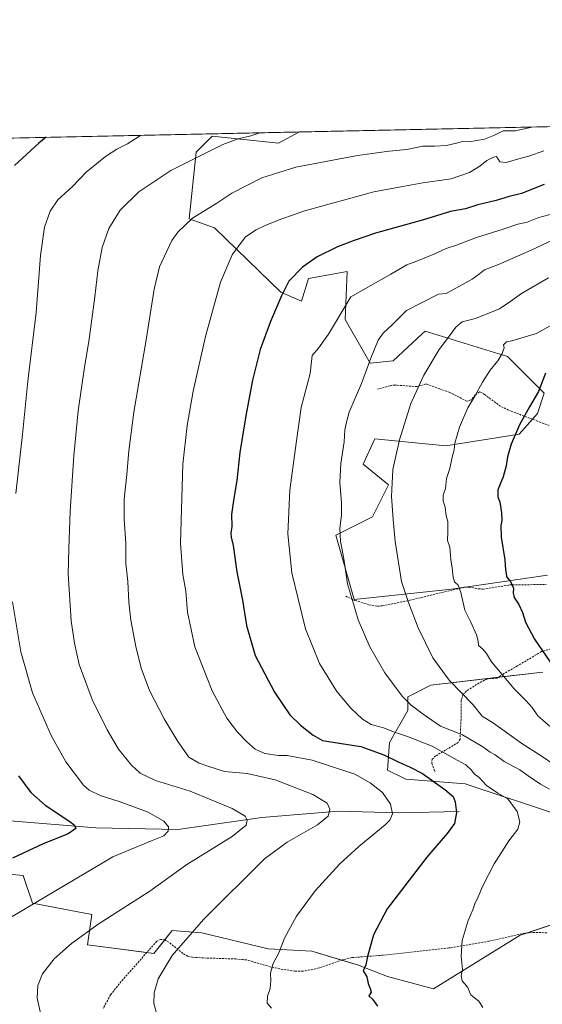
# Model space of a CAD drawing. Units: metres. Extents: x 645166 to 648647, y 4720700 to 4723086.
# Drawn here: x 645790 to 646053, y 4722592 to 4723086 of the extents above; entities that cross this region are included whole.
import ezdxf

# ---------------------------------------------------------------- set-up
doc = ezdxf.new("R2010")
doc.units = ezdxf.units.M
doc.header["$MEASUREMENT"] = 0
doc.linetypes.add('TRAZOSX2', pattern=[1.5, 1, -0.5])
for name, color, linetype, lineweight in [('Comarca CxS', 133, 'Continuous', 0), ('Comunidad Autónoma CxS', 142, 'Continuous', 0), ('Corriente natural lineal', 142, 'Continuous', 13), ('Curva de nivel maestra', 36, 'Continuous', 30), ('Curva de nivel normal', 36, 'Continuous', 0), ('Espacio natural protegido CxS', 2, 'Continuous', 0), ('Matorral', 135, 'Continuous', 0), ('Matorral CxS', 135, 'Continuous', 0), ('Municipio CxS', 142, 'Continuous', 0), ('Pastizal CxS', 92, 'Continuous', 0), ('Provincia CxS', 1, 'Continuous', 0), ('Senda', 19, 'TRAZOSX2', 0)]:
    doc.layers.add(name, color=color, linetype=linetype, lineweight=lineweight)

msp = doc.modelspace()

# ---------------------------------------------------------------- linework, layer by layer
at = {"layer": 'Comarca CxS', "color": 133, "linetype": 'Continuous', "lineweight": 0}
msp.add_polyline3d([(648631.07, 4720772.28, 687.26), (645214.08, 4720699.78, 485.78), (645165.63, 4723013.18, 900.71), (648581.46, 4723085.7, 1215.46), (648631.07, 4720772.28, 687.26)], close=True, dxfattribs=at)
msp.add_polyline3d([(648631.07, 4720772.28, 687.26), (645214.08, 4720699.78, 485.78), (645165.63, 4723013.18, 900.71), (648581.46, 4723085.7, 1215.46), (648631.07, 4720772.28, 687.26)], close=True, dxfattribs=at)
at = {"layer": 'Comunidad Autónoma CxS', "color": 142, "linetype": 'Continuous', "lineweight": 0}
msp.add_polyline3d([(647350.72, 4720745.11, 524.93), (645214.08, 4720699.78, 485.78), (645165.63, 4723013.18, 900.71), (648581.46, 4723085.7, 1215.46), (648616.71, 4721441.96, 691.98), (648631.07, 4720772.28, 687.26), (647350.72, 4720745.11, 524.93)], close=True, dxfattribs=at)
msp.add_polyline3d([(647350.72, 4720745.11, 524.93), (645214.08, 4720699.78, 485.78), (645165.63, 4723013.18, 900.71), (648581.46, 4723085.7, 1215.46), (648616.71, 4721441.96, 691.98), (648631.07, 4720772.28, 687.26), (647350.72, 4720745.11, 524.93)], close=True, dxfattribs=at)
at = {"layer": 'Corriente natural lineal', "color": 142, "linetype": 'Continuous', "lineweight": 13}
msp.add_polyline3d([(646010.92, 4722688.72, 1125.05), (645980.7, 4722688.13, 1120.3), (645950.23, 4722688.86, 1115.46), (645912.06, 4722685.77, 1110.9), (645869.9, 4722679.77, 1105.55), (645828.74, 4722680.6, 1101.26), (645785.68, 4722684.08, 1095.23)], dxfattribs=at)
at = {"layer": 'Curva de nivel maestra', "color": 36, "linetype": 'Continuous', "lineweight": 30}
for points in [[(645803.86, 4723026.73, 1100), (645800.18, 4723023.8, 1100), (645787.98, 4723012.63, 1100)], [(646053.69, 4723003.16, 1125), (646042.18, 4722998.58, 1125), (646036, 4722997.09, 1125), (646029.61, 4722995.06, 1125), (646020.38, 4722992.83, 1125), (646014.17, 4722990.91, 1125), (646006.59, 4722989.61, 1125), (645993.08, 4722985.31, 1125), (645969.02, 4722978.76, 1125), (645958.35, 4722974.97, 1125), (645950.01, 4722971.78, 1125), (645939.68, 4722966.85, 1125), (645932.32, 4722961.66, 1125), (645925.57, 4722954.62, 1125), (645921.84, 4722947.33, 1125), (645916.27, 4722934.34, 1125), (645911.12, 4722920.3, 1125), (645907.26, 4722904.96, 1125), (645903.92, 4722887.15, 1125), (645900.91, 4722868.8, 1125), (645899.48, 4722854.64, 1125), (645898.02, 4722846.8, 1125), (645897.5, 4722842.3, 1125), (645896.79, 4722837.71, 1125), (645896.88, 4722831.61, 1125), (645896.4, 4722828.38, 1125), (645896.53, 4722826.3, 1125), (645897.61, 4722822.05, 1125), (645899.47, 4722808.96, 1125), (645902.26, 4722794.72, 1125), (645904.27, 4722781.97, 1125), (645908.7, 4722767.03, 1125), (645918.35, 4722748.53, 1125), (645926.05, 4722737.31, 1125), (645931.45, 4722731.98, 1125), (645937.78, 4722727.04, 1125), (645942.35, 4722724.35, 1125), (645952, 4722722.8, 1125), (645961.62, 4722721.38, 1125), (645973.23, 4722717.23, 1125), (645980.3, 4722713.67, 1125), (645986.42, 4722710.92, 1125), (645992.63, 4722707.88, 1125), (646003.83, 4722699.85, 1125), (646007.9, 4722696.3, 1125), (646009.04, 4722693.63, 1125), (646009.57, 4722688.3, 1125), (646008.59, 4722682.8, 1125), (646005.03, 4722677.68, 1125), (645994.75, 4722665.94, 1125), (645974.82, 4722639.97, 1125), (645967.97, 4722627.02, 1125), (645964.95, 4722616.04, 1125), (645964.23, 4722611.96, 1125), (645962.88, 4722608.82, 1125), (645964.65, 4722605.82, 1125), (645965.36, 4722602.55, 1125), (645966.32, 4722600, 1125), (645966.9, 4722598.21, 1125), (645965.62, 4722596.41, 1125), (645967.47, 4722594.74, 1125), (645969.94, 4722591.2, 1125)], [(646054.33, 4722908.48, 1150), (646050.84, 4722899.26, 1150), (646046.31, 4722891.71, 1150), (646041.28, 4722882.6, 1150), (646037.03, 4722872.95, 1150), (646035.15, 4722866.61, 1150), (646034.62, 4722862.08, 1150), (646033.02, 4722856.6, 1150), (646030.43, 4722850.04, 1150), (646030.41, 4722846.35, 1150), (646031.32, 4722843.93, 1150), (646032.26, 4722838.56, 1150), (646032.32, 4722834.59, 1150), (646031.96, 4722832.13, 1150), (646031.97, 4722826.3, 1150), (646033.9, 4722814.89, 1150), (646034.26, 4722809.93, 1150), (646034.6, 4722808.28, 1150), (646034.77, 4722806.34, 1150), (646036.71, 4722804.06, 1150), (646038.24, 4722800.66, 1150), (646038.05, 4722798.3, 1150), (646038.63, 4722796.02, 1150), (646040.88, 4722792.56, 1150), (646042.74, 4722788.5, 1150), (646044.24, 4722783.76, 1150), (646048.7, 4722775.12, 1150), (646058.34, 4722761.28, 1150)], [(645789.96, 4722706.58, 1100), (645796.07, 4722698.35, 1100), (645803.34, 4722692.03, 1100), (645815.6, 4722683.75, 1100), (645817.77, 4722682.06, 1100), (645818.66, 4722680.25, 1100), (645814.78, 4722677.57, 1100), (645801.97, 4722672.4, 1100), (645786.97, 4722665.39, 1100)]]:
    msp.add_polyline3d(points, dxfattribs=at)
at = {"layer": 'Curva de nivel normal', "color": 36, "linetype": 'Continuous', "lineweight": 0}
for points in [[(645911, 4723029, 1110), (645906.53, 4723027.51, 1110), (645900.09, 4723026.02, 1110), (645892.35, 4723023.19, 1110), (645866.35, 4723010.04, 1110), (645850.32, 4722999.49, 1110), (645840.91, 4722990.18, 1110), (645835.17, 4722981.05, 1110), (645831.89, 4722971.54, 1110), (645829.74, 4722959.82, 1110), (645828.21, 4722946.76, 1110), (645825.15, 4722924.42, 1110), (645822.99, 4722911.46, 1110), (645819.92, 4722889.59, 1110), (645817.62, 4722867.09, 1110), (645815.76, 4722839.29, 1110), (645815.12, 4722820.42, 1110), (645814.89, 4722807.91, 1110), (645816.3, 4722784.3, 1110), (645817.92, 4722773.11, 1110), (645820.29, 4722762.52, 1110), (645826.93, 4722744.97, 1110), (645834.32, 4722729.63, 1110), (645840.12, 4722720.07, 1110), (645846.55, 4722712.01, 1110), (645850.96, 4722707.92, 1110), (645858.63, 4722704.28, 1110), (645876.04, 4722699, 1110), (645897.15, 4722690.22, 1110), (645903.62, 4722686.39, 1110), (645904.66, 4722684.41, 1110), (645904.14, 4722681.99, 1110), (645897.06, 4722676.23, 1110), (645874.44, 4722662.18, 1110), (645855.87, 4722648.92, 1110), (645830.44, 4722632.55, 1110), (645816.46, 4722622.62, 1110), (645807.73, 4722614.94, 1110), (645801.97, 4722607.48, 1110), (645799.62, 4722601.49, 1110), (645799.2, 4722595.28, 1110), (645801.15, 4722587.01, 1110)], [(646047.28, 4723031.9, 1115), (646046.69, 4723031.65, 1115), (646039.02, 4723030.06, 1115), (646033.02, 4723029.92, 1115), (646028.69, 4723027.8, 1115), (646023.69, 4723025.83, 1115), (646016.02, 4723024.54, 1115), (646012.6, 4723024.67, 1115), (646009.66, 4723023.74, 1115), (646004.6, 4723022.58, 1115), (645998.78, 4723022.25, 1115), (645992.7, 4723022.27, 1115), (645984.7, 4723020.64, 1115), (645975.82, 4723019.8, 1115), (645959.97, 4723017.61, 1115), (645929.01, 4723011.8, 1115), (645911.9, 4723006.5, 1115), (645896.9, 4722998.74, 1115), (645889.35, 4722993.65, 1115), (645877.25, 4722986.22, 1115), (645869.87, 4722979.22, 1115), (645866.84, 4722975.02, 1115), (645860.65, 4722961.8, 1115), (645857.89, 4722950.66, 1115), (645853.88, 4722925.22, 1115), (645847.79, 4722889.02, 1115), (645845.23, 4722869.49, 1115), (645844.34, 4722857.63, 1115), (645842.98, 4722845.29, 1115), (645842.84, 4722835.3, 1115), (645843.69, 4722823.07, 1115), (645843.72, 4722813.1, 1115), (645844.77, 4722804.06, 1115), (645845.3, 4722793.7, 1115), (645846.32, 4722784.74, 1115), (645848.72, 4722771.46, 1115), (645851.4, 4722760.63, 1115), (645855.71, 4722749.42, 1115), (645862.91, 4722735.16, 1115), (645869.86, 4722723.94, 1115), (645875.41, 4722716.03, 1115), (645880.48, 4722713, 1115), (645885.38, 4722711.26, 1115), (645893.3, 4722708.82, 1115), (645904.67, 4722707.89, 1115), (645918.69, 4722704.65, 1115), (645937.49, 4722697.36, 1115), (645944.73, 4722693.02, 1115), (645946.11, 4722689.9, 1115), (645945.26, 4722686.42, 1115), (645939.84, 4722682.02, 1115), (645924.68, 4722673.44, 1115), (645913.31, 4722665.07, 1115), (645882.67, 4722634.57, 1115), (645867.06, 4722616.51, 1115), (645860.05, 4722604.86, 1115), (645857.92, 4722597.86, 1115), (645857.81, 4722592.59, 1115), (645859.24, 4722587.26, 1115)], [(645851.14, 4723027.73, 1105), (645844.58, 4723023.55, 1105), (645839.22, 4723020.77, 1105), (645833.63, 4723017.14, 1105), (645823.87, 4723009.2, 1105), (645816.93, 4723002.13, 1105), (645809.69, 4722995.38, 1105), (645805.81, 4722989.74, 1105), (645802.97, 4722981.67, 1105), (645800.98, 4722967.45, 1105), (645798.81, 4722938.88, 1105), (645794.59, 4722904.45, 1105), (645791.88, 4722877.69, 1105), (645788.54, 4722848.21, 1105)], [(646053.5, 4723019.92, 1120), (646045.93, 4723017.23, 1120), (646040.28, 4723015.86, 1120), (646034.5, 4723014.07, 1120), (646031.35, 4723014.5, 1120), (646029.66, 4723017.07, 1120), (646028.18, 4723016.85, 1120), (646024.86, 4723015.12, 1120), (646021.36, 4723012.28, 1120), (646016.19, 4723009.11, 1120), (646007.02, 4723005.94, 1120), (645992.75, 4723003.87, 1120), (645983.63, 4723002.26, 1120), (645968.25, 4722999.35, 1120), (645932.91, 4722989.75, 1120), (645927.85, 4722987.8, 1120), (645921.95, 4722985.9, 1120), (645913.93, 4722982.78, 1120), (645909.06, 4722980.34, 1120), (645903.8, 4722976.88, 1120), (645897.12, 4722967.8, 1120), (645891.22, 4722954.08, 1120), (645883.67, 4722926.96, 1120), (645877.46, 4722899.42, 1120), (645874.55, 4722882.3, 1120), (645872.42, 4722862.9, 1120), (645871.17, 4722823.23, 1120), (645872.38, 4722807.56, 1120), (645873.93, 4722799.27, 1120), (645874.68, 4722788.63, 1120), (645878.38, 4722771.33, 1120), (645887.02, 4722749.3, 1120), (645894.46, 4722735.57, 1120), (645899.75, 4722728.53, 1120), (645904.52, 4722723.68, 1120), (645908.68, 4722720.08, 1120), (645913.41, 4722717.78, 1120), (645920.28, 4722716.91, 1120), (645924.75, 4722716.84, 1120), (645937.27, 4722714.55, 1120), (645958.68, 4722707.54, 1120), (645966.31, 4722703.08, 1120), (645972.48, 4722698.25, 1120), (645976.6, 4722692.5, 1120), (645977.54, 4722687.62, 1120), (645976.22, 4722684.45, 1120), (645973.88, 4722682.03, 1120), (645960.64, 4722671.31, 1120), (645951.03, 4722662.58, 1120), (645938.7, 4722648.97, 1120), (645929.41, 4722636.3, 1120), (645923.41, 4722625.3, 1120), (645920.66, 4722618.3, 1120), (645917.67, 4722612.5, 1120), (645916.3, 4722607.8, 1120), (645916.56, 4722604.11, 1120), (645916.11, 4722600.04, 1120), (645914.78, 4722596.17, 1120), (645914.63, 4722592.61, 1120), (645916.82, 4722590.12, 1120)], [(646060.9, 4722989.25, 1130), (646051.02, 4722986.46, 1130), (646045.02, 4722984.26, 1130), (646040.36, 4722983.17, 1130), (646033.02, 4722980.67, 1130), (646019.69, 4722976.49, 1130), (646009.69, 4722972.73, 1130), (646004.42, 4722970.98, 1130), (645998.27, 4722968.11, 1130), (645989.75, 4722964.67, 1130), (645984.69, 4722962.87, 1130), (645976.73, 4722958.13, 1130), (645956.68, 4722946.74, 1130), (645945.36, 4722927.98, 1130), (645940.44, 4722921.07, 1130), (645937.27, 4722917.41, 1130), (645936.21, 4722908.33, 1130), (645931.76, 4722891.24, 1130), (645929.15, 4722873.44, 1130), (645925.96, 4722849.91, 1130), (645925.08, 4722828.04, 1130), (645927.11, 4722808.48, 1130), (645930.15, 4722795.43, 1130), (645933.88, 4722780.28, 1130), (645940.89, 4722762.96, 1130), (645949.66, 4722748.98, 1130), (645956.71, 4722740.61, 1130), (645962.5, 4722734.98, 1130), (645966.82, 4722732.42, 1130), (645973.07, 4722730.77, 1130), (645978.61, 4722728.54, 1130), (645985.14, 4722726.42, 1130), (645997.5, 4722721.45, 1130), (646008.2, 4722715.48, 1130), (646014.25, 4722712.2, 1130), (646017.16, 4722709.44, 1130), (646018.47, 4722707.7, 1130), (646021.01, 4722705.76, 1130), (646024.66, 4722701.77, 1130), (646030.34, 4722698.02, 1130), (646035.38, 4722695.19, 1130), (646040, 4722688.85, 1130), (646041.4, 4722683.64, 1130), (646040.36, 4722680, 1130), (646035.97, 4722674.12, 1130), (646028.54, 4722662.5, 1130), (646022.92, 4722651.56, 1130), (646020.57, 4722645.99, 1130), (646018.82, 4722642.48, 1130), (646017.86, 4722639.51, 1130), (646015.48, 4722634.09, 1130), (646012.4, 4722624.15, 1130), (646012.03, 4722616.19, 1130), (646012.64, 4722609.53, 1130), (646012.01, 4722606.35, 1130), (646012.52, 4722603.96, 1130), (646015.33, 4722600.62, 1130), (646016.11, 4722598.4, 1130), (646016.9, 4722596.9, 1130), (646018.73, 4722595.35, 1130), (646020.82, 4722593.74, 1130), (646022.91, 4722590.47, 1130)], [(646058.18, 4722975.37, 1135), (646047.06, 4722970.22, 1135), (646030.69, 4722962.94, 1135), (646023.66, 4722960.31, 1135), (646021.25, 4722958.35, 1135), (646017.58, 4722955.63, 1135), (646004.51, 4722948.44, 1135), (646000.69, 4722948.04, 1135), (645984.59, 4722939.85, 1135), (645977.55, 4722932.97, 1135), (645972.89, 4722928.63, 1135), (645970.26, 4722924.97, 1135), (645966.59, 4722915.97, 1135), (645961.98, 4722903.3, 1135), (645955.81, 4722888.97, 1135), (645954.54, 4722883.97, 1135), (645953.68, 4722880.16, 1135), (645953.35, 4722874.09, 1135), (645951.63, 4722863.16, 1135), (645951.05, 4722853.63, 1135), (645952, 4722843.55, 1135), (645951.97, 4722837.32, 1135), (645951.12, 4722830.74, 1135), (645951.46, 4722824.32, 1135), (645953.11, 4722815.38, 1135), (645955.03, 4722802.95, 1135), (645958.04, 4722792.89, 1135), (645960.28, 4722784.79, 1135), (645966.17, 4722771.34, 1135), (645973.69, 4722758.3, 1135), (645982.36, 4722746.64, 1135), (645986.89, 4722742.16, 1135), (645992.95, 4722737.56, 1135), (646001.64, 4722731.53, 1135), (646012.72, 4722727.15, 1135), (646022.81, 4722721.22, 1135), (646026.55, 4722718.44, 1135), (646028.98, 4722717.2, 1135), (646033.6, 4722713.92, 1135), (646041.34, 4722709.66, 1135), (646045.64, 4722706.6, 1135), (646051.8, 4722702.54, 1135), (646056.3, 4722700.02, 1135)], [(646055.82, 4722956.3, 1140), (646042.17, 4722948.5, 1140), (646036.32, 4722944.22, 1140), (646031.24, 4722940.72, 1140), (646019.1, 4722935.95, 1140), (646012.56, 4722934.16, 1140), (646009.3, 4722931.63, 1140), (646005.66, 4722926.63, 1140), (646000.95, 4722920.44, 1140), (645993.22, 4722907.58, 1140), (645986.68, 4722893.38, 1140), (645981.04, 4722875.04, 1140), (645977.74, 4722860.14, 1140), (645977.08, 4722846.69, 1140), (645977.89, 4722835.17, 1140), (645978.82, 4722824.18, 1140), (645982.06, 4722803.99, 1140), (645985.6, 4722793.62, 1140), (645990.48, 4722780.86, 1140), (645997.74, 4722765.76, 1140), (646005.94, 4722754.69, 1140), (646018.06, 4722742.17, 1140), (646022.58, 4722736.56, 1140), (646028.14, 4722733.08, 1140), (646042.34, 4722722.84, 1140), (646052.58, 4722716.42, 1140), (646058.52, 4722712.36, 1140)], [(646059.36, 4722933.74, 1145), (646049.69, 4722928.39, 1145), (646037.4, 4722924.75, 1145), (646034.7, 4722924.14, 1145), (646033.24, 4722922.63, 1145), (646033.54, 4722921.17, 1145), (646032.57, 4722918.3, 1145), (646030.32, 4722914.77, 1145), (646026.52, 4722910.08, 1145), (646022.61, 4722903.97, 1145), (646018.85, 4722896.97, 1145), (646015.38, 4722891.07, 1145), (646011.15, 4722881.39, 1145), (646008.84, 4722873.41, 1145), (646008.42, 4722870.08, 1145), (646007.47, 4722866.43, 1145), (646006.35, 4722860.68, 1145), (646004.67, 4722855.69, 1145), (646004.04, 4722850.74, 1145), (646002.95, 4722847.32, 1145), (646002.91, 4722844.4, 1145), (646003.96, 4722841.33, 1145), (646004.42, 4722837.03, 1145), (646005.28, 4722834.18, 1145), (646005.33, 4722828.77, 1145), (646005.06, 4722824.63, 1145), (646006.33, 4722821.3, 1145), (646006.77, 4722815.12, 1145), (646007.5, 4722810.79, 1145), (646007.92, 4722806.2, 1145), (646008.68, 4722803.97, 1145), (646010.44, 4722802.25, 1145), (646011.89, 4722798.63, 1145), (646013.82, 4722789.64, 1145), (646016.78, 4722783.65, 1145), (646019.68, 4722777.3, 1145), (646020.53, 4722774.22, 1145), (646020.72, 4722772.03, 1145), (646022.62, 4722770.34, 1145), (646024.69, 4722768.04, 1145), (646027.24, 4722763.86, 1145), (646038.64, 4722750.3, 1145), (646044.66, 4722744.27, 1145), (646047.61, 4722740.96, 1145), (646050.45, 4722736.71, 1145), (646062.03, 4722726.69, 1145)], [(645786.89, 4722793.87, 1105), (645791.13, 4722768.84, 1105), (645797.01, 4722748.2, 1105), (645806.3, 4722726.84, 1105), (645813.64, 4722713.63, 1105), (645822.44, 4722702, 1105), (645825.31, 4722699.55, 1105), (645830.85, 4722696.78, 1105), (645840.97, 4722693.67, 1105), (645855.02, 4722688.49, 1105), (645862.89, 4722683.85, 1105), (645865.16, 4722681.11, 1105), (645864.93, 4722678.88, 1105), (645862.79, 4722676.6, 1105), (645857.01, 4722674.16, 1105), (645837.2, 4722666.05, 1105), (645785.1, 4722635.07, 1105)]]:
    msp.add_polyline3d(points, dxfattribs=at)
at = {"layer": 'Espacio natural protegido CxS', "color": 2, "linetype": 'Continuous', "lineweight": 0}
for points in [[(647350.72, 4720745.11, 524.93), (645214.08, 4720699.78, 485.78), (645165.63, 4723013.18, 900.71), (648581.46, 4723085.7, 1215.46)], [(647348.58, 4720745.07, 524.78), (645214.08, 4720699.78, 485.78), (645165.63, 4723013.18, 900.71), (648581.46, 4723085.7, 1215.46)], [(647350.72, 4720745.11, 524.93), (645214.08, 4720699.78, 485.78), (645165.63, 4723013.18, 900.71), (648581.46, 4723085.7, 1215.46)], [(647348.58, 4720745.07, 524.78), (645214.08, 4720699.78, 485.78), (645165.63, 4723013.18, 900.71), (648581.46, 4723085.7, 1215.46)]]:
    msp.add_polyline3d(points, dxfattribs=at)
at = {"layer": 'Matorral', "color": 135, "linetype": 'Continuous', "lineweight": 0}
for points in [[(645930.81, 4723029.43, 1111.12), (646589.5, 4723043.41, 1180.94)], [(646055.37, 4722807.19, 1153.35), (646007.13, 4722800.3, 1144.23), (645958.31, 4722795.12, 1135.13), (645949.12, 4722827.3, 1134.48), (645967.5, 4722836.5, 1138.11), (645975.54, 4722852.59, 1139.54), (645962.9, 4722862.93, 1136.98), (645968.65, 4722875.57, 1137.82), (646004.25, 4722872.12, 1144.11), (646041.01, 4722877.87, 1150.2), (646047.73, 4722885.43, 1150.71), (646050.2, 4722888.21, 1150.8), (646053.65, 4722898.55, 1150.36), (646035.27, 4722916.94, 1145.5), (645993.92, 4722929.58, 1137.87), (645992.37, 4722928.15, 1137.84), (645977.84, 4722914.64, 1136.88), (645966.35, 4722913.49, 1134.94), (645953.71, 4722935.33, 1130.75), (645954.86, 4722959.46, 1127.58), (645935.33, 4722956.01, 1125.89), (645931.89, 4722944.52, 1126.48), (645921.55, 4722949.12, 1124.74), (645888.24, 4722981.3, 1117.08), (645875.6, 4722985.89, 1114.76), (645879.05, 4723019.22, 1109.17), (645887.09, 4723027.27, 1108.29), (645920.4, 4723023.82, 1111.63), (645930.81, 4723029.43, 1111.12)], [(646052.89, 4722758.69, 1148.47), (646030.64, 4722756.05, 1144.29), (645996.79, 4722752.03, 1138.07), (645985.3, 4722746.28, 1135.25), (645985.3, 4722739.39, 1134.02), (645976.11, 4722723.3, 1127.33), (645974.96, 4722709.51, 1122.67), (645984.15, 4722704.91, 1123), (646014.02, 4722702.61, 1126.91), (646062.26, 4722686.52, 1134.13)], [(646072.6, 4722637.11, 1137.44), (646044.81, 4722627.84, 1133.49), (646041.58, 4722626.76, 1133.12), (645998.12, 4722599.95, 1128.3), (645974.96, 4722606.08, 1125.96), (645960.03, 4722611.83, 1124.5), (645951.92, 4722614.26, 1123.59), (645937.05, 4722618.72, 1121.8), (645915.23, 4722619.87, 1119.35), (645881.91, 4722627.91, 1115.05), (645866.98, 4722629.06, 1113.45), (645863.25, 4722624.4, 1113.45), (645857.79, 4722617.57, 1113.56), (645854.26, 4722618.03, 1113.14), (645824.56, 4722621.86, 1110.2), (645826.78, 4722637.11, 1108.64), (645796.91, 4722642.85, 1104.89), (645792.31, 4722656.65, 1102.03), (645777.46, 4722658.05, 1100.38)]]:
    msp.add_polyline3d(points, dxfattribs=at)
at = {"layer": 'Matorral CxS', "color": 135, "linetype": 'Continuous', "lineweight": 0}
for points in [[(646055.37, 4722807.19, 1153.35), (646007.13, 4722800.3, 1144.23), (645958.31, 4722795.12, 1135.13), (645949.12, 4722827.3, 1134.48), (645967.5, 4722836.5, 1138.11), (645975.54, 4722852.59, 1139.54), (645962.9, 4722862.93, 1136.98), (645968.65, 4722875.57, 1137.82), (646004.26, 4722872.12, 1144.11), (646041.01, 4722877.87, 1150.2), (646050.2, 4722888.21, 1150.8), (646053.65, 4722898.55, 1150.36), (646035.27, 4722916.94, 1145.5), (645993.92, 4722929.58, 1137.87), (645992.37, 4722928.15, 1137.84), (645977.84, 4722914.64, 1136.88), (645966.35, 4722913.49, 1134.94), (645953.71, 4722935.33, 1130.75), (645954.86, 4722959.46, 1127.58), (645935.33, 4722956.01, 1125.89), (645931.89, 4722944.52, 1126.48), (645921.55, 4722949.12, 1124.74), (645888.24, 4722981.3, 1117.08), (645875.6, 4722985.89, 1114.76), (645879.05, 4723019.22, 1109.17), (645887.09, 4723027.27, 1108.29), (645920.4, 4723023.82, 1111.63), (645930.81, 4723029.43, 1111.12), (646589.5, 4723043.41, 1180.94)], [(646062.26, 4722686.52, 1134.13), (646014.02, 4722702.61, 1126.91), (645984.15, 4722704.91, 1123), (645974.96, 4722709.51, 1122.67), (645976.11, 4722723.3, 1127.33), (645985.3, 4722739.39, 1134.02), (645985.3, 4722746.28, 1135.25), (645996.79, 4722752.03, 1138.07), (646052.89, 4722758.69, 1148.47)], [(645777.46, 4722658.05, 1100.38), (645792.32, 4722656.65, 1102.03), (645796.91, 4722642.85, 1104.89), (645826.78, 4722637.11, 1108.64), (645824.56, 4722621.86, 1110.2), (645857.79, 4722617.57, 1113.56), (645866.98, 4722629.06, 1113.45), (645881.91, 4722627.91, 1115.05), (645915.23, 4722619.87, 1119.35), (645937.05, 4722618.72, 1121.81), (645960.03, 4722611.83, 1124.5), (645974.96, 4722606.08, 1125.96), (645998.12, 4722599.95, 1128.3), (646041.58, 4722626.76, 1133.12), (646072.6, 4722637.11, 1137.44)]]:
    msp.add_polyline3d(points, dxfattribs=at)
at = {"layer": 'Municipio CxS', "color": 142, "linetype": 'Continuous', "lineweight": 0}
msp.add_polyline3d([(645194.5, 4721634.46, 637), (645165.63, 4723013.18, 900.71), (648581.46, 4723085.7, 1215.46)], dxfattribs=at)
msp.add_polyline3d([(645194.5, 4721634.46, 637), (645165.63, 4723013.18, 900.71), (648581.46, 4723085.7, 1215.46)], dxfattribs=at)
at = {"layer": 'Pastizal CxS', "color": 92, "linetype": 'Continuous', "lineweight": 0}
for points in [[(645423.87, 4723018.66, 1042.87), (645930.81, 4723029.43, 1111.12), (645920.4, 4723023.82, 1111.63), (645887.09, 4723027.27, 1108.29), (645879.05, 4723019.22, 1109.17), (645875.6, 4722985.89, 1114.76), (645888.24, 4722981.3, 1117.08), (645921.55, 4722949.12, 1124.74), (645931.89, 4722944.52, 1126.48), (645935.33, 4722956.01, 1125.89), (645954.86, 4722959.46, 1127.58), (645953.71, 4722935.33, 1130.75), (645966.35, 4722913.49, 1134.94), (645977.84, 4722914.64, 1136.88), (645992.37, 4722928.15, 1137.84), (645993.92, 4722929.58, 1137.87), (646035.27, 4722916.94, 1145.5), (646053.65, 4722898.55, 1150.36), (646050.2, 4722888.21, 1150.8), (646041.01, 4722877.87, 1150.2), (646004.26, 4722872.12, 1144.11), (645968.65, 4722875.57, 1137.82), (645962.9, 4722862.93, 1136.98), (645975.54, 4722852.59, 1139.54), (645967.5, 4722836.5, 1138.11), (645949.12, 4722827.3, 1134.48), (645958.31, 4722795.12, 1135.13), (646007.13, 4722800.3, 1144.23), (646055.37, 4722807.19, 1153.35)], [(645423.87, 4723018.66, 1042.87), (645930.81, 4723029.43, 1111.12)], [(646055.37, 4722807.19, 1153.35), (646007.13, 4722800.3, 1144.23), (645958.31, 4722795.12, 1135.13), (645949.12, 4722827.3, 1134.48), (645967.5, 4722836.5, 1138.11), (645975.54, 4722852.59, 1139.54), (645962.9, 4722862.93, 1136.98), (645968.65, 4722875.57, 1137.82), (646004.25, 4722872.12, 1144.11), (646041.01, 4722877.87, 1150.2), (646047.73, 4722885.43, 1150.71), (646050.2, 4722888.21, 1150.8), (646053.65, 4722898.55, 1150.36), (646035.27, 4722916.94, 1145.5), (645993.92, 4722929.58, 1137.87), (645992.37, 4722928.15, 1137.84), (645977.84, 4722914.64, 1136.88), (645966.35, 4722913.49, 1134.94), (645953.71, 4722935.33, 1130.75), (645954.86, 4722959.46, 1127.58), (645935.33, 4722956.01, 1125.89), (645931.89, 4722944.52, 1126.48), (645921.55, 4722949.12, 1124.74), (645888.24, 4722981.3, 1117.08), (645875.6, 4722985.89, 1114.76), (645879.05, 4723019.22, 1109.17), (645887.09, 4723027.27, 1108.29), (645920.4, 4723023.82, 1111.63), (645930.81, 4723029.43, 1111.12)], [(646052.89, 4722758.69, 1148.47), (645996.79, 4722752.03, 1138.07), (645985.3, 4722746.28, 1135.25), (645985.3, 4722739.39, 1134.02), (645976.11, 4722723.3, 1127.33), (645974.96, 4722709.51, 1122.67), (645984.15, 4722704.91, 1123), (646014.02, 4722702.61, 1126.91), (646062.26, 4722686.52, 1134.13)], [(646052.89, 4722758.69, 1148.47), (646030.64, 4722756.05, 1144.29), (645996.79, 4722752.03, 1138.07), (645985.3, 4722746.28, 1135.25), (645985.3, 4722739.39, 1134.02), (645976.11, 4722723.3, 1127.33), (645974.96, 4722709.51, 1122.67), (645984.15, 4722704.91, 1123), (646014.02, 4722702.61, 1126.91), (646062.26, 4722686.52, 1134.13)], [(646072.6, 4722637.11, 1137.44), (646041.58, 4722626.76, 1133.12), (645998.12, 4722599.95, 1128.3), (645974.96, 4722606.08, 1125.96), (645960.03, 4722611.83, 1124.5), (645937.05, 4722618.72, 1121.81), (645915.23, 4722619.87, 1119.35), (645881.91, 4722627.91, 1115.05), (645866.98, 4722629.06, 1113.45), (645857.79, 4722617.57, 1113.56), (645824.56, 4722621.86, 1110.2), (645826.78, 4722637.11, 1108.64), (645796.91, 4722642.85, 1104.89), (645792.32, 4722656.65, 1102.03), (645777.46, 4722658.05, 1100.38)], [(646072.6, 4722637.11, 1137.44), (646044.81, 4722627.84, 1133.49), (646041.58, 4722626.76, 1133.12), (645998.12, 4722599.95, 1128.3), (645974.96, 4722606.08, 1125.96), (645960.03, 4722611.83, 1124.5), (645951.92, 4722614.26, 1123.59), (645937.05, 4722618.72, 1121.8), (645915.23, 4722619.87, 1119.35), (645881.91, 4722627.91, 1115.05), (645866.98, 4722629.06, 1113.45), (645863.25, 4722624.4, 1113.45), (645857.79, 4722617.57, 1113.56), (645854.26, 4722618.03, 1113.14), (645824.56, 4722621.86, 1110.2), (645826.78, 4722637.11, 1108.64), (645796.91, 4722642.85, 1104.89), (645792.31, 4722656.65, 1102.03), (645777.46, 4722658.05, 1100.38)]]:
    msp.add_polyline3d(points, dxfattribs=at)
at = {"layer": 'Provincia CxS', "color": 1, "linetype": 'Continuous', "lineweight": 0}
msp.add_polyline3d([(648631.07, 4720772.28, 687.26), (645214.08, 4720699.78, 485.78), (645194.5, 4721634.46, 637), (645165.63, 4723013.18, 900.71), (648581.46, 4723085.7, 1215.46), (648583.78, 4722977.73, 1239.85), (648631.07, 4720772.28, 687.26)], close=True, dxfattribs=at)
msp.add_polyline3d([(648631.07, 4720772.28, 687.26), (645214.08, 4720699.78, 485.78), (645194.5, 4721634.46, 637), (645165.63, 4723013.18, 900.71), (648581.46, 4723085.7, 1215.46), (648583.78, 4722977.73, 1239.85), (648631.07, 4720772.28, 687.26)], close=True, dxfattribs=at)
at = {"layer": 'Senda', "color": 19, "linetype": 'TRAZOSX2', "lineweight": 0}
for points in [[(646060.39, 4722880.65, 1153.45), (646037.14, 4722889.42, 1148.56), (646031.71, 4722891.89, 1147.5), (646023.76, 4722897.82, 1145.62), (646021.75, 4722899, 1145.16), (646021.13, 4722899.11, 1145.05), (646019.08, 4722897.62, 1144.84), (646017, 4722895.2, 1144.77), (646014.9, 4722894.41, 1144.53), (646006.35, 4722898.79, 1142.71), (646001.23, 4722900.63, 1141.74), (645994.42, 4722903.13, 1140.49), (645989.93, 4722901.74, 1139.9), (645978.76, 4722902.55, 1138.06), (645976.32, 4722902.21, 1137.73), (645969.96, 4722900.48, 1136.59)], [(645954.04, 4722796.66, 1134.38), (645958.71, 4722794.61, 1135.14), (645965.73, 4722792.44, 1136.34), (645970.01, 4722791.73, 1137.03), (645972.48, 4722791.86, 1137.46), (645986.15, 4722794.65, 1140.08), (645999.25, 4722797.81, 1142.55), (646013.7, 4722801.15, 1145.36), (646015.87, 4722801.28, 1145.74), (646020.67, 4722800.39, 1146.67), (646023.08, 4722800.24, 1147.09), (646036.29, 4722802.32, 1149.53), (646054.57, 4722802.59, 1152.96)], [(646056.96, 4722770.27, 1150.79), (646052.27, 4722768.97, 1149.76), (646040.3, 4722761.8, 1146.81), (646033.17, 4722757.73, 1144.97), (646029.89, 4722755.55, 1144.06), (646025.07, 4722755.27, 1143.08), (646020.98, 4722753.19, 1142.12), (646014.63, 4722749.2, 1140.38), (646012.89, 4722747.4, 1139.8), (646012.01, 4722744.36, 1139.22), (646011.93, 4722734.83, 1137.11), (646011.57, 4722728.55, 1134.91), (646011.4, 4722725.06, 1133.55), (646010.53, 4722723.39, 1132.73), (645999.17, 4722716.6, 1128.36), (645997.39, 4722714.98, 1127.51), (645997.19, 4722712.97, 1126.85), (645998.89, 4722708.58, 1125.92)], [(646054.99, 4722627.95, 1134.74), (646048.78, 4722628.17, 1133.99), (646043.84, 4722627.76, 1133.37), (646025.77, 4722623.74, 1131.29), (646005.87, 4722620.35, 1129.37), (645973.01, 4722616.75, 1125.77), (645957.09, 4722615.51, 1124.07), (645952.31, 4722614.39, 1123.62), (645940.59, 4722610.35, 1122.52), (645937.7, 4722609.62, 1122.13), (645932.75, 4722608.76, 1121.54), (645928.47, 4722608.75, 1121.16), (645921.08, 4722609.83, 1120.47), (645916.21, 4722610.91, 1119.88), (645904.25, 4722614.4, 1118.53), (645898.98, 4722614.84, 1117.98), (645884.14, 4722615.33, 1116.29), (645877.16, 4722615.67, 1115.62), (645874.9, 4722616.22, 1115.39), (645872.43, 4722617.6, 1115.12), (645865.39, 4722623.19, 1113.78), (645863.24, 4722624.4, 1113.45), (645861.22, 4722624.69, 1113.21), (645859.36, 4722623.74, 1113.11), (645842.34, 4722604.68, 1113.12), (645836.1, 4722596.85, 1113), (645832.42, 4722590.18, 1112.71)]]:
    msp.add_polyline3d(points, dxfattribs=at)

doc.saveas('drawing.dxf')
